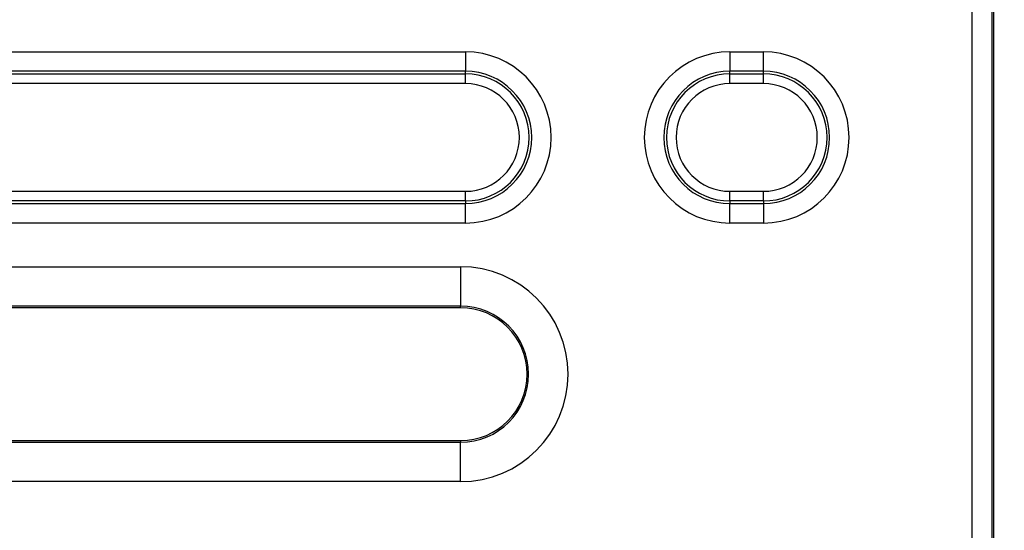
# Model space of a CAD drawing. Units: millimetres. Extents: x -42 to 774, y 11 to 528.
# Drawn here: x 290 to 340, y 224 to 250 of the extents above; entities that cross this region are included whole.
import ezdxf

# ---------------------------------------------------------------- set-up
doc = ezdxf.new("R2010")
doc.units = ezdxf.units.MM
doc.layers.add('319623', color=7, linetype='Continuous')
doc.layers.add('DIMENSION', color=3, linetype='Continuous', lineweight=25)
doc.styles.add('BEMSTIL', font='arial.ttf', dxfattribs={"width": 0.8})
doc.dimstyles.new('ACO wymiarowanie', dxfattribs={"dimscale": 10, "dimtxt": 3.5, "dimasz": 2.5, "dimexe": 1, "dimexo": 1, "dimgap": 1, "dimtad": 1, "dimdec": 0, "dimtxsty": 'BEMSTIL', "dimcen": 3, "dimclrd": 3, "dimclre": 3, "dimclrt": 2, "dimadec": 0, "dimazin": 0, "dimtfac": 0.875, "dimtdec": 0, "dimtmove": 0, "dimatfit": 0, "dimfxl": 0, "dimtolj": 1, "dimlwd": 25, "dimlwe": 25, "dimarcsym": 0})

# ---------------------------------------------------------------- blocks, each defined once
blk = doc.blocks.new('*D120')
at = {"layer": 'Defpoints', "color": 0}
for p in [(337.105, 331.904), (337.105, 82.904), (395.72, 82.904)]:
    blk.add_point(p, dxfattribs=at)
at = {"layer": 'DIMENSION', "color": 3, "lineweight": 25}
for p, q in [((347.105, 331.904), (405.72, 331.904)), ((395.72, 306.904), (395.72, 107.904)), ((347.105, 82.904), (405.72, 82.904))]:
    blk.add_line(p, q, dxfattribs=at)
at = {"layer": 'DIMENSION', "color": 3}
for points in [[(391.553, 306.904), (399.887, 306.904), (395.72, 331.904)], [(391.553, 107.904), (399.887, 107.904), (395.72, 82.904)]]:
    blk.add_solid(points, dxfattribs=at)
at = {"layer": 'DIMENSION', "color": 2, "insert": (349.98, 204.371), "char_height": 35, "attachment_point": 2, "rotation": 90, "style": 'BEMSTIL'}
blk.add_mtext('\\A1;249', dxfattribs=at)
blk = doc.blocks.new('1094836-M_001_Top_view')
for p, q in [((246.86, 0), (246.86, 244.86)), ((247.86, 244.86), (247.86, 0)), ((247.93, 244.93), (247.93, -0.07)), ((144.68, 163.769), (221.18, 163.769)), ((221.18, 163.769), (221.18, 162.784)), ((234.58, 163.769), (234.58, 162.784)), ((234.58, 163.769), (236.28, 163.769)), ((236.28, 162.784), (236.28, 163.769)), ((221.18, 162.784), (144.68, 162.784)), ((221.18, 162.65), (221.18, 162.784)), ((236.28, 162.784), (234.58, 162.784)), ((234.58, 162.65), (234.58, 162.784)), ((236.28, 162.65), (236.28, 162.784)), ((144.68, 162.65), (221.18, 162.65)), ((221.18, 162.158), (221.18, 162.65)), ((234.58, 162.158), (234.58, 162.65)), ((234.58, 162.65), (236.28, 162.65)), ((236.28, 162.158), (236.28, 162.65)), ((221.18, 162.158), (144.68, 162.158)), ((236.28, 162.158), (234.58, 162.158)), ((144.68, 156.702), (221.18, 156.702)), ((221.18, 156.21), (221.18, 156.702)), ((234.58, 156.21), (234.58, 156.702)), ((234.58, 156.702), (236.28, 156.702)), ((236.28, 156.21), (236.28, 156.702)), ((221.18, 156.21), (144.68, 156.21)), ((221.18, 156.21), (221.18, 156.076)), ((236.28, 156.21), (234.58, 156.21)), ((234.58, 156.21), (234.58, 156.076)), ((236.28, 156.21), (236.28, 156.076)), ((144.68, 156.076), (221.18, 156.076)), ((221.18, 155.091), (221.18, 156.076)), ((234.58, 156.076), (236.28, 156.076)), ((234.58, 155.091), (234.58, 156.076)), ((236.28, 156.076), (236.28, 155.091)), ((221.18, 155.091), (144.68, 155.091)), ((236.28, 155.091), (234.58, 155.091)), ((188.93, 152.878), (220.93, 152.878)), ((220.93, 152.878), (220.93, 150.879)), ((220.93, 150.879), (188.93, 150.879)), ((220.93, 150.799), (188.93, 150.799)), ((220.93, 150.799), (220.93, 150.879)), ((188.93, 144.061), (220.93, 144.061)), ((188.93, 143.981), (220.93, 143.981)), ((220.93, 144.061), (220.93, 143.981)), ((220.93, 141.982), (220.93, 143.981)), ((220.93, 141.982), (188.93, 141.982))]:
    blk.add_line(p, q)
for centre, radius, start, end in [((221.18, 159.43), 4.339, 270, 90), ((234.58, 159.43), 4.339, 90, 270), ((236.28, 159.43), 4.339, 270, 90), ((221.18, 159.43), 3.354, 270, 90), ((234.58, 159.43), 3.354, 90, 270), ((236.28, 159.43), 3.354, 270, 90), ((221.18, 159.43), 3.22, 270, 90), ((234.58, 159.43), 3.22, 90, 270), ((236.28, 159.43), 3.22, 270, 90), ((221.18, 159.43), 2.728, 270, 90), ((234.58, 159.43), 2.728, 90, 270), ((236.28, 159.43), 2.728, 270, 90), ((220.93, 147.43), 5.448, 270, 90), ((220.93, 147.43), 3.449, 270, 90), ((220.93, 147.43), 3.369, 270, 90)]:
    blk.add_arc(centre, radius, start, end)

msp = doc.modelspace()

# ---------------------------------------------------------------- block references
at = {"layer": '319623'}
msp.add_blockref('1094836-M_001_Top_view', (91.175, 84.974), dxfattribs=at)

# ---------------------------------------------------------------- dimensions: what is measured, and where the dimension line sits
at = {"layer": 'DIMENSION'}
dim = msp.add_linear_dim(base=(395.72, 82.904), p1=(337.105, 331.904), p2=(337.105, 82.904), angle=90, dimstyle='ACO wymiarowanie', dxfattribs=at)
dim.commit()
dim.dimension.update_dxf_attribs({"geometry": '*D120', "text_midpoint": (395.72, 204.371), "dimtype": 160})

doc.saveas('drawing.dxf')
